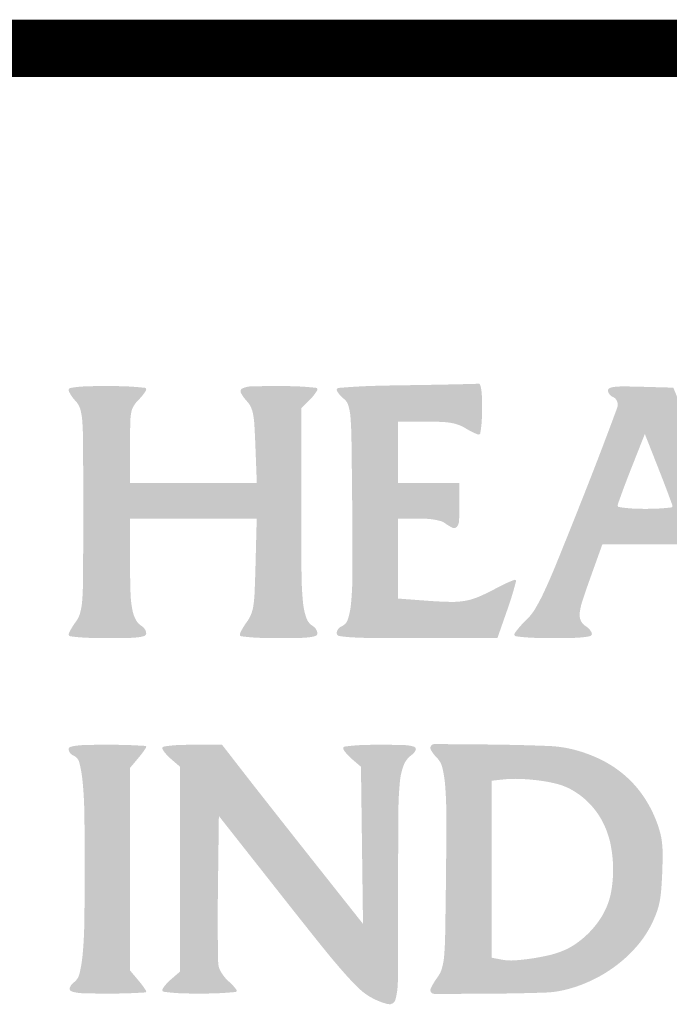
# Model space of a CAD drawing. Units: millimetres. Extents: x 1528 to 3272, y 14 to 2591.
# Drawn here: x 2161 to 2217, y 158 to 242 of the extents above; entities that cross this region are included whole.
import ezdxf
from ezdxf.enums import TextEntityAlignment as Align

# ---------------------------------------------------------------- set-up
doc = ezdxf.new("R2010")
doc.units = ezdxf.units.MM
doc.layers.get('0').update_dxf_attribs({"linetype": 'CONTINUOUS', "lineweight": 30})
doc.styles.add('HY견고딕', font='txt')
doc.styles.add('ROMANS', font='romans.shx', dxfattribs={"width": 0.7, "height": 3.5, "bigfont": 'whgtxt.shx'})

# ---------------------------------------------------------------- blocks, each defined once
blk = doc.blocks.new('hico_ci')
at = {"true_color": 0x0e4194}
h = blk.add_hatch(color=154, dxfattribs=at)
edge = h.paths.add_edge_path()
edge.add_arc((49.53656406040795, 4.887809924633018), 11.9053128542609, 179.0282387351968, 179.9999693326386, ccw=False)
edge.add_arc((38.17847068150184, 5.080466204471378), 0.5455856724088192, 169.9074034289792, 179.0281986013298, ccw=False)
edge.add_arc((37.80537728721725, 5.146874453604084), 0.1666282388999278, 149.6580507003814, 169.9073800645584, ccw=False)
edge.add_arc((37.88292636570975, 5.101482077435719), 0.2564855000936441, 135.000007319433, 149.658020761646, ccw=False)
edge.add_arc((37.30499230727548, 5.679415516237484), 0.5608362453552255, 315.0000414142417, 319.0350807812721)
edge.add_arc((37.41636188313078, 5.582722162839616), 0.4133479847482565, 319.0351761127143, 324.1073161600956)
edge.add_arc((37.46051818668138, 5.55076723336748), 0.3588420524037013, 324.1072758651417, 328.9207885354809)
edge.add_arc((37.74382831715002, 5.380003804857083), 0.02804788899875119, 328.9207881385945, 359.9999837642001)
edge.add_arc((37.76057537491619, 5.380003789366782), 0.01130083123257715, 3.824051426022083e-05, 83.80940924200591)
edge.add_arc((37.43934430218042, 2.418497298366319), 2.990178153031649, 83.8093980208604, 85.45192530503653)
edge.add_arc((37.51200473436637, 3.331918071888282), 2.073871955353203, 85.45196506244943, 88.43484408523169)
edge.add_arc((37.43437284649542, 0.4905929405285292), 4.916257434506822, 88.43489366104356, 89.99996084542813)
edge.add_arc((37.43438374076288, -2.042914790472381), 7.449765165510383, 90.00005794834895, 91.21998816386)
edge.add_arc((37.30360385049471, 4.098189869393309), 1.307268130662618, 91.22004300446116, 95.64226990650208)
edge.add_arc((37.24467070256327, 4.694696407838578), 0.7078574481320232, 95.64220262506173, 100.9502802219492)
edge.add_arc((37.11333451815301, 5.373506817380729), 0.01645831200426139, 100.9502297683334, 180.0000277509943)
edge.add_arc((37.13577118239226, 5.373506763081352), 0.03889497624353938, 179.999931754939, 206.1536297389462)
edge.add_arc((37.35825095890681, 5.482757053997275), 0.2867515416663012, 206.1536713302497, 212.1479636373732)
edge.add_arc((37.40845663279873, 5.514308953027069), 0.3460485232342618, 212.1478713568542, 218.0450554112729)
edge.add_arc((37.46058935450623, 5.555105261441213), 0.4122464042638432, 218.0450228429637, 223.216807759139)
edge.add_arc((37.0436103331017, 5.163306036247278), 0.1599232708800382, 15.310986887354773, 43.21670553940038, ccw=False)
edge.add_arc((36.69038710514076, 5.066602381485268), 0.5261448508224054, 3.816320297845323, 15.310977242263107, ccw=False)
edge.add_arc((34.0842564653538, 4.892755999940164), 3.138067413995398, 0.2246592148471791, 3.816352152018908, ccw=False)
edge.add_arc((-110.9662071979487, 4.324061406568333), 148.1896459041293, 3.762824582054236e-05, 0.2246370120352026, ccw=False)
edge.add_arc((-101.7411340753534, 4.32427524650312), 138.964572781551, 359.7625183335548, 359.9999519589115, ccw=False)
edge.add_arc((33.91797266800575, 3.761990335990731), 3.304300753494538, 356.2555474391747, 359.7624629598822, ccw=False)
edge.add_arc((36.61656946807295, 3.585377834931137), 0.5999308333722467, 345.5643085046891, 356.2555020647852, ccw=False)
edge.add_arc((36.97705810880211, 3.492580760160592), 0.2276898399543874, 323.529330623918, 345.5642891388447, ccw=False)
edge.add_arc((37.73000012061124, 2.936028227771885), 0.7086180124401467, 143.5292645939927, 146.9665244370046)
edge.add_arc((37.59290506187796, 3.025172569186651), 0.5450889057486104, 146.9665109443676, 151.1509296544508)
edge.add_arc((37.54184930088695, 3.053297347775072), 0.4867991647908434, 151.1508954397395, 155.0514446393947)
edge.add_arc((37.13544161796762, 3.242364247489178), 0.03856541181886613, 155.0513767324294, 180.0000101471782)
edge.add_arc((37.11014888186833, 3.242364246787886), 0.01327267571957833, 180.000026456539, 262.3409240039321)
edge.add_arc((37.32614667090564, 4.848582778971434), 1.633949391785723, 262.341040834905, 265.0443595151216)
edge.add_arc((37.33242117142333, 4.920951430327293), 1.706589539469989, 265.0443756300133, 268.5822235637584)
edge.add_arc((37.43438044263735, 9.040638777538973), 5.827538402506317, 268.5822496624382, 269.9999583472641)
edge.add_arc((37.43437730045349, 13.83501027972673), 10.6219099046926, 269.9999940971967, 270.9694329045618)
edge.add_arc((37.59889256646437, 4.112719185307753), 0.8982269914458084, 270.969408409715, 276.8913277875255)
edge.add_arc((37.67848593704684, 3.454160895975832), 0.23487631112029, 276.891280020027, 289.5195373421614)
edge.add_arc((37.74948231292495, 3.25389034764855), 0.02239389322380352, 289.5195570274433, 359.999990112888)
edge.add_arc((37.7174623546403, 3.253890328118985), 0.05441385150845916, 1.649489561950485e-05, 18.5038276216957)
edge.add_arc((37.68226702689151, 3.242111368149594), 0.09152793230393809, 18.50391876801745, 31.03895090368135)
edge.add_arc((37.67937160479096, 3.24036924970828), 0.09490705138104846, 31.03879221364336, 43.37090816020086)
edge.add_arc((37.69987344943968, 3.259737171949411), 0.06670346923376312, 43.37090760534274, 59.43366796984627)
edge.add_arc((37.80376673775771, 3.435646753208857), 0.1375953220901587, 207.7880844764116, 239.4336235343292, ccw=False)
edge.add_arc((37.96047809405917, 3.518229602355518), 0.31473474787398, 190.7335693924387, 207.7880795770617, ccw=False)
edge.add_arc((38.57078859978702, 3.633920169732974), 0.9359136438304483, 181.8519502589667, 190.7336183394056, ccw=False)
edge.add_arc((45.50472027137477, 3.858122753793367), 7.873469065226853, 179.9999733978303, 181.8519618623166, ccw=False)
edge.add_line((37.63125120614876, 3.858126409409209), (37.63125120614876, 4.253725375034193))
edge.add_line((37.63125120614876, 4.253725375034193), (38.7343813748987, 4.253725375034193))
edge.add_line((38.7343813748987, 4.253725375034193), (38.72388537802374, 3.847813168784214))
edge.add_arc((22.90228504623394, 4.256929215598802), 15.82688892355829, 357.65315128668954, 358.5187718073529, ccw=False)
edge.add_arc((37.63888741440661, 3.652976433001598), 1.077915795871124, 351.49397689043025, 357.6531650537302, ccw=False)
edge.add_arc((38.36797027163368, 3.543935674746322), 0.3407240300034509, 338.6498493862721, 351.4940165755101, ccw=False)
edge.add_arc((38.4301663848654, 3.519623623665282), 0.2739450488125408, 323.5233193681267, 338.6498616979925, ccw=False)
edge.add_arc((39.21417334848684, 2.939981964428156), 0.701068475262993, 143.5232745987171, 146.9793232073505)
edge.add_arc((39.07947253243719, 3.027526511924336), 0.5404186771284701, 146.9792954198342, 151.1799806864653)
edge.add_arc((39.02821339554498, 3.055729989053589), 0.4819128206944308, 151.180001583256, 155.1025459539169)
edge.add_arc((38.62609754270221, 3.242364246368837), 0.03859633655349684, 155.1025603257112, 180.0000084758996)
edge.add_arc((38.60077388186835, 3.242364246787929), 0.01327267571963517, 180.0000264566771, 262.3409240039368)
edge.add_arc((38.81677167090618, 4.848582778971391), 1.63394939178572, 262.3410408348869, 265.0443595151036)
edge.add_arc((38.82304617142347, 4.920951430326369), 1.706589539469079, 265.0443756300069, 268.5822235637519)
edge.add_arc((38.9250054426372, 9.040638777541261), 5.827538402508612, 268.5822496624399, 269.9999583472658)
edge.add_arc((38.92500230045346, 13.83501027972673), 10.6219099046926, 269.999994097197, 270.9694329045622)
edge.add_arc((39.08951756646439, 4.112719185307199), 0.8982269914452489, 270.9694084097155, 276.8913277875262)
edge.add_arc((39.16911093704681, 3.454160895976031), 0.2348763111205007, 276.8912800200208, 289.519537342157)
edge.add_arc((39.24010731292492, 3.253890347648493), 0.02239389322377228, 289.5195570276259, 359.9999901130335)
edge.add_arc((39.20808735464027, 3.253890328119169), 0.05441385150845916, 1.649470764045958e-05, 18.50382762149844)
edge.add_arc((39.17289202689153, 3.242111368149594), 0.09152793230393809, 18.50391876801745, 31.03895090368135)
edge.add_arc((39.16999660479092, 3.24036924970801), 0.09490705138123547, 31.03879221376442, 43.37090816031974)
edge.add_arc((39.19049844943964, 3.259737171949396), 0.066703469233768, 43.37090760534718, 59.43366796984821)
edge.add_arc((39.29135980862873, 3.43051349538139), 0.1316335329176697, 199.2254559546561, 239.4336960571374, ccw=False)
edge.add_arc((39.7087069742787, 3.576057673507137), 0.5736310040216248, 185.7387765830535, 199.2255103513359, ccw=False)
edge.add_arc((41.81614008838608, 3.787851126997083), 2.691679822480612, 180.5386529671197, 185.7388420410775, ccw=False)
edge.add_arc((100.2913480197216, 4.337590650847147), 61.16947181360316, 180.0000569943733, 180.538636330363, ccw=False)
edge.add_line((39.12187620614873, 4.3375298031592), (39.12187620614873, 5.212532190659203))
edge.add_line((39.12187620614873, 5.212532190659203), (39.19218870614873, 5.282844690659203))
edge.add_arc((38.79561730727539, 5.679415516237484), 0.5608362453552657, 315.0000414142458, 319.0350807812759)
edge.add_arc((38.90698688313074, 5.582722162840298), 0.4133479847487024, 319.0351761126431, 324.1073161600238)
edge.add_arc((38.95114318668141, 5.55076723336748), 0.3588420524036993, 324.1072758651422, 328.9207885354814)
edge.add_arc((39.23445331714998, 5.380003804856983), 0.02804788899874348, 328.9207881388456, 359.9999837644233)
edge.add_arc((39.25120037491615, 5.380003789366782), 0.01130083123257715, 3.824051426022083e-05, 83.80940924200591)
edge.add_arc((38.92996930218033, 2.418497298366319), 2.990178153031655, 83.80939802085932, 85.45192530503543)
edge.add_arc((39.00262973436628, 3.331918071888282), 2.073871955353207, 85.45196506244788, 88.43484408523011)
edge.add_arc((38.9249978464955, 0.490592940530604), 4.916257434504741, 88.43489366104421, 89.99996084542879)
edge.add_arc((38.92500681628115, -4.434286117537397), 9.841136492573188, 90.00003266258014, 91.4000949142167)
edge.add_arc((38.68909964100482, 5.217783301425385), 0.1861845888184155, 91.40019310463941, 115.5814678798615)
edge.add_arc((38.62064552424494, 5.360776769772372), 0.02765037140374674, 115.5814957400747, 208.4756642109885)
edge.add_arc((38.90445388258973, 5.51471544635973), 0.3505192308742947, 208.4755717036908, 223.2118721180456)
edge.add_arc((38.50970471779652, 5.14386717463934), 0.1911036487596476, 25.357169956736982, 43.2119107768325, ccw=False)
edge.add_arc((38.45641940422809, 5.118614366090725), 0.2500699864589662, 10.762356577595028, 25.357144512057687, ccw=False)
edge.add_arc((37.97365019736088, 5.026851056861645), 0.7414828597329792, 3.394736691962123, 10.762268423311184, ccw=False)
edge.add_arc((29.92600959285943, 4.549473335671394), 8.80326980729672, 2.1920054461318728, 3.394747407977377, ccw=False)
edge.add_line((38.72283772177371, 4.886184146909187), (38.73520445302375, 4.563100375034196))
edge.add_line((38.73520445302375, 4.563100375034196), (37.63125120614876, 4.563100375034196))
edge.add_line((37.63125120614876, 4.563100375034196), (37.63125120614876, 4.887816296909207))
h = blk.add_hatch(color=154, dxfattribs=at)
edge = h.paths.add_edge_path()
edge.add_arc((36.59815399351254, 3.786682929859069), 2.970150129097695, 354.8163373732623, 359.9159658534792, ccw=False)
edge.add_arc((38.86134733792994, 3.581366058917794), 0.6976626964139305, 342.833722533147, 354.816402702245, ccw=False)
edge.add_arc((39.43662826338931, 3.40365771596781), 0.09555938438905888, 290.99356584853166, 342.8337906213317, ccw=False)
edge.add_arc((39.48939095177042, 3.266160237346114), 0.0517140277141842, 110.9936345646499, 130.6238381771298)
edge.add_arc((39.50321844348235, 3.250041159429827), 0.07295135805272705, 130.6239178987594, 145.7922177971259)
edge.add_arc((39.50371523435865, 3.24970340460213), 0.07355209052017743, 145.7921936732184, 160.8993400688991)
edge.add_arc((39.48503974749053, 3.256170557481724), 0.05378854134182081, 160.8992845365563, 179.9999779742625)
edge.add_arc((39.45612646866232, 3.256170576445712), 0.02487526251360356, 179.999996053258, 260.9567270737986)
edge.add_arc((39.61685016692076, 4.266005807369964), 1.047420763113759, 260.9567486191909, 266.4769313537127)
edge.add_arc((39.7547274437955, 6.505440445768556), 3.29109579375786, 266.4768871881692, 269.6208531516747)
edge.add_arc((40.13084025165574, 63.34941391528733), 60.13631354026187, 269.6209005673806, 269.9999690989636)
edge.add_line((40.13080781864875, 3.213100375034202), (40.83036445927371, 3.213100375034202))
edge.add_line((40.83036445927371, 3.213100375034202), (40.91630680927375, 3.458851393784201))
edge.add_arc((37.00421078022805, 4.826957540498086), 4.144419111184513, 340.7246656639777, 342.1125816597327)
edge.add_arc((38.82130064648834, 4.240493165612648), 2.235032810543893, 342.1126048973197, 344.3161326749896)
edge.add_arc((36.63810616179819, 4.853495261121338), 4.502654852921214, 344.3161689772579, 345.2386260459792)
edge.add_arc((40.98050917812475, 3.709314112776909), 0.01204081290078426, 345.2387213040388, 404.9999784935591)
edge.add_arc((40.98186278813972, 3.710667722407578), 0.01012651953119802, 44.99997596561163, 110.9741658906788)
edge.add_arc((41.49847425780621, 2.363023975548685), 1.453397484748313, 110.9740392166291, 112.9172363077797)
edge.add_arc((41.33464219824896, 2.75054007744086), 1.032672309649465, 112.9171620144102, 116.2600190725477)
edge.add_arc((41.72369353257079, 1.961960600887465), 1.912000764534291, 116.2598988627933, 118.367865737063)
edge.add_arc((39.94481550388332, 5.256345297238198), 1.831978077353065, 293.23519532285343, 298.367809728697, ccw=False)
edge.add_arc((40.45952514221381, 4.057471989460311), 0.5272853089617531, 280.26332740269595, 293.23520198598476, ccw=False)
edge.add_arc((40.43813494001427, 4.175602065243964), 0.6473363629123334, 268.9168498345409, 280.263364600023, ccw=False)
edge.add_arc((40.49340814201099, 7.099067176405939), 3.571323945485187, 265.7123933175944, 268.91685201837055, ccw=False)
edge.add_line((40.22640514364872, 3.537738193784222), (39.96562620614873, 3.557289568784199))
edge.add_line((39.96562620614873, 3.557289568784199), (39.96562620614873, 4.253725375034193))
edge.add_line((39.96562620614873, 4.253725375034193), (40.14306317489871, 4.253725375034193))
edge.add_arc((40.14306321322334, 3.093502814164395), 1.160222560869806, 86.11663647031492, 90.00000189260192, ccw=False)
edge.add_arc((40.17965058894475, 3.632495199535683), 0.6199898077435958, 79.90910630841711, 86.11661691760042, ccw=False)
edge.add_arc((40.21370087453084, 3.823826392032302), 0.425652350802151, 72.60183867544163, 79.90915700777168, ccw=False)
edge.add_arc((40.30744183829552, 4.122987764548625), 0.1121481321808037, 52.89747781064682, 72.60184626410722, ccw=False)
edge.add_arc((40.58906460591351, 4.495326305961839), 0.3547002079282491, 232.8975326969412, 245.3521319221615)
edge.add_arc((40.45364496529436, 4.200195835615062), 0.02998421880463185, 245.3521230565197, 320.9173453093079)
edge.add_arc((40.40967253031812, 4.235909055280985), 0.08663233524853937, 320.9174021118993, 356.7504977891616)
edge.add_arc((38.11427969680227, 4.366227013757396), 2.38572150934703, 356.7505909571571, 359.9999606442233)
edge.add_line((40.50000120614874, 4.36622537503419), (40.50000120614874, 4.563100375034196))
edge.add_line((40.50000120614874, 4.563100375034196), (39.96562620614873, 4.563100375034196))
edge.add_line((39.96562620614873, 4.563100375034196), (39.96562620614873, 5.097475375034193))
edge.add_line((39.96562620614873, 5.097475375034193), (40.21171995614873, 5.097370243784198))
edge.add_arc((40.21029771056988, 1.776043125848133), 3.32132742245025, 87.7414587535884, 89.97546502912093, ccw=False)
edge.add_arc((40.31409841536743, 4.40795893901398), 0.68736549525621, 80.55635989276442, 87.74141674482411, ccw=False)
edge.add_arc((40.36649358450836, 4.722961883036461), 0.3680347756377774, 70.13209221361802, 80.55639628887991, ccw=False)
edge.add_arc((40.38188303389069, 4.765548269555254), 0.3227530412531082, 58.629266570114225, 70.13215335485881, ccw=False)
edge.add_arc((41.01040624014166, 5.796419817512771), 0.8846149926059101, 238.6293184316632, 241.416276948024)
edge.add_arc((40.90878883280368, 5.609912936936837), 0.6722216923920578, 241.4162229527747, 244.8401931531623)
edge.add_arc((40.88849668283882, 5.566710091494869), 0.624490599756313, 244.8401466194926, 247.9123914601182)
edge.add_arc((40.66943100303013, 5.02688138307532), 0.04190600804113809, 247.912340792964, 269.9999786280076)
edge.add_arc((40.66943097538842, 4.996284868190529), 0.01130949315634504, 270.0000608460595, 349.6476862432386)
edge.add_arc((39.75091589129579, 5.164074780283059), 0.9450243395123925, 349.6476300602449, 353.0454791718998)
edge.add_arc((39.7643798805376, 5.162431866385774), 0.9314604841597189, 353.0455152670112, 357.5037104142797)
edge.add_arc((38.67373197464616, 5.209977103708837), 2.023144231503295, 357.5037872300499, 359.9999510436481)
edge.add_arc((37.27067353881586, 5.209978172740975), 3.426202667334001, 359.9999532144457, 361.8008370896203)
edge.add_arc((40.18415760861637, 5.301581306798255), 0.5112789017531434, 1.800769818141986, 9.138080502501612)
edge.add_arc((40.53257548969282, 5.357626646341032), 0.1583821747380336, 9.137972838875726, 23.03142691877509)
edge.add_arc((40.66444048433982, 5.413685418700197), 0.01509587821367182, 23.03134767180475, 100.3823777260059)
edge.add_arc((40.63058399748792, 5.598473616428564), 0.1727682740923946, 271.4337427390815, 280.3824599115326, ccw=False)
edge.add_arc((38.37234220896397, 95.82859126455241), 90.43114066563116, 271.32366784451045, 271.43367573272496, ccw=False)
edge.add_arc((39.64615722466266, 40.70133020441826), 35.28916467015624, 270.9975105480456, 271.32363790490444, ccw=False)
edge.add_arc((39.17767230114822, 67.60619672400026), 62.19810966173177, 270.78416698960166, 270.99753641086147, ccw=False)
edge.add_arc((40.31338593276359, -15.36885020335416), 20.78470939167898, 90.78422674607637, 91.51738103979687)
edge.add_arc((39.8925952673888, 0.5162780974041539), 4.894008780453361, 91.51736063016838, 93.66382695123956)
edge.add_arc((40.00982200261882, -1.314627101618058), 6.728662959081301, 93.66372595754233, 94.81788238315211)
edge.add_arc((39.44592145922968, 5.375643015005863), 0.01467025308097451, 94.81784467492868, 179.9999974483329)
edge.add_arc((39.46065569162397, 5.375643007600445), 0.02940448547525531, 179.9999842971993, 210.4937670981067)
edge.add_arc((39.60777455584446, 5.462281380450918), 0.2001386878475219, 210.4938398752128, 217.8961712825044)
edge.add_arc((39.64768804867282, 5.49334908776747), 0.2507182227173653, 217.8962045057165, 224.9697571508709)
edge.add_arc((39.68887884046222, 5.534496910643725), 0.3089404234280479, 224.9698217346536, 231.0181639312973)
edge.add_arc((39.4220939252013, 5.204831356865114), 0.1151510388285517, 16.252535167434417, 51.0181590061174, ccw=False)
edge.add_arc((39.0622016325907, 5.09991538792454), 0.490024114441119, 4.390726289762085, 16.252496382386084, ccw=False)
edge.add_arc((36.50517522326021, 4.903576875183518), 3.05457726647327, 0.7548563461330104, 4.390770628114581, ccw=False)
edge.add_arc((-111.1335151514192, 2.958142604761434), 150.7060845735441, 0.5342374815106723, 0.7549407559706083, ccw=False)
edge.add_arc((-14.26952055657912, 3.861314414437842), 53.83787942766673, -0.08406097525579526, 0.53427357692442, ccw=False)
h = blk.add_hatch(color=154, dxfattribs=at)
edge = h.paths.add_edge_path()
edge.add_arc((34.36996723137162, 0.5568152453601414), 8.824326113253257, 20.22758724599248, 21.049205204349278, ccw=False)
edge.add_arc((37.57106323441184, 1.736340950660036), 5.41283135140175, 19.04270663082491, 20.227572794506614, ccw=False)
edge.add_arc((34.74984476388215, 0.762569923440708), 8.397375482738099, 18.398212039836892, 19.042673269144473, ccw=False)
edge.add_arc((42.64595616933121, 3.388982954777987), 0.0759200368175428, 2.4720657904708787e-05, 18.398182641046503, ccw=False)
edge.add_arc((42.68818544449937, 3.388982974107037), 0.03369076164938446, -28.01768691840789, 2.283475078002084e-05, ccw=False)
edge.add_arc((42.61086516824543, 3.43012577397576), 0.1212758922424797, 321.1794161516537, 331.98220532163486, ccw=False)
edge.add_arc((42.58610405159777, 3.450048696297671), 0.1530569515619555, 311.31304636797705, 321.1794677588967, ccw=False)
edge.add_arc((42.57825078486837, 3.458983850352098), 0.1649527817682719, 301.9851597493739, 311.3130298134399, ccw=False)
edge.add_arc((42.75157910354841, 3.18144071837466), 0.1622671689747998, 121.9851781169784, 131.4777819791439)
edge.add_arc((42.74494800691679, 3.188941654883848), 0.1522554013460157, 131.4777785226013, 141.4347867827408)
edge.add_arc((42.7206097415866, 3.208346133817386), 0.1211284843466576, 141.4346680086538, 152.3282391723753)
edge.add_arc((42.64399333795188, 3.24852250514418), 0.03461713180315497, 152.328265366424, 180.0000239745211)
edge.add_arc((42.62752984350089, 3.248522512735533), 0.01815363735217012, 180.0000696764637, 258.1884743058814)
edge.add_arc((42.74703145943772, 3.819972163447318), 0.6019646851323398, 258.1885126493794, 264.4663302851382)
edge.add_arc((42.81961384601834, 4.569181656780444), 1.354681808452322, 264.4664422912994, 268.9679364995901)
edge.add_arc((42.97500336543106, 13.19526416568871), 9.982163790654745, 268.9679830008124, 269.9999876061177)
edge.add_arc((42.97499384463725, 16.63167334641862), 13.41857297138645, 270.0000314328163, 270.8489218199463)
edge.add_arc((43.15908436346854, 4.207817536705036), 0.9933533556344019, 270.848966465953, 276.5450564535592)
edge.add_arc((43.24449757431523, 3.463360018742364), 0.2440120364491664, 276.5450777525224, 289.2567315135521)
edge.add_arc((43.31727030183055, 3.255049532263669), 0.02335590431817733, 289.2567558352514, 360.0000282617632)
edge.add_arc((43.29677830618704, 3.255049543519675), 0.04384789996169047, 3.456686475800599e-07, 25.13976368137992)
edge.add_arc((43.22522476851725, 3.221470608326655), 0.1228887352415787, 25.1398624025806, 36.7938529009508)
edge.add_arc((43.20448815956092, 3.205961712281137), 0.1487833834795436, 36.79366791526079, 47.55049311790412)
edge.add_arc((43.2073036871891, 3.209039715410853), 0.1446118970429721, 47.55050585513468, 58.53920007184101)
edge.add_arc((43.40698449632185, 3.535390095792394), 0.2379805706182365, 212.0584465708825, 238.5391926169267, ccw=False)
edge.add_arc((44.57078537410905, 4.264265566605587), 1.611185557170279, 205.6061319364133, 212.0584524308971, ccw=False)
edge.add_arc((48.30781443763993, 6.055240626040444), 5.755214742056885, 202.5063807206595, 205.6061225493027, ccw=False)
edge.add_arc((132.7118366222005, 41.02750873622406), 97.11767146089899, 202.1112500985639, 202.5063614026397, ccw=False)
edge.add_line((42.73670947177368, 4.471816918784214), (42.36253222177373, 5.392787875034188))
edge.add_line((42.36253222177373, 5.392787875034202), (42.07814169989877, 5.400803021909198))
edge.add_arc((41.86757298281839, -2.070727012722045), 7.474496654826311, 88.38567120269613, 89.5405151602149)
edge.add_arc((41.92229389773991, 4.75251689331742), 0.6510333274660136, 89.54056604808017, 96.44926035561883)
edge.add_arc((41.86691047053654, 5.242469107697204), 0.1579608212517685, 96.44929614060753, 112.1952517803962)
edge.add_arc((41.81542684056603, 5.368655826473656), 0.02167563441730349, 112.1952948260661, 179.9999707633576)
edge.add_arc((41.83888726587708, 5.368655881819251), 0.04513605972837139, 180.0000562155035, 201.5287663064989)
edge.add_arc((41.86318862829131, 5.378242505448839), 0.07125998684131711, 201.5287405384696, 216.820481766484)
edge.add_arc((41.86696639174232, 5.381070653301563), 0.07597908812908259, 216.8204292007718, 231.6375236369597)
edge.add_arc((41.85796043163867, 5.369692555146344), 0.06146811176589186, 231.6374630441741, 249.0064654298125)
edge.add_arc((41.8169747461252, 5.262885620201814), 0.05293270890111598, 48.474109132644685, 69.00629134878773, ccw=False)
edge.add_arc((41.79985435162973, 5.24355196821756), 0.07875707736812594, 33.22899957415632, 48.47419464915771, ccw=False)
edge.add_arc((41.79748272957767, 5.241998238063076), 0.08159233195061821, 18.24717396144382, 33.22904023278272, ccw=False)
edge.add_arc((41.81540341133126, 5.247906587841612), 0.06272279481749192, 1.6846853611696133e-05, 18.24719549737739, ccw=False)
edge.add_arc((41.77589156705994, 5.247906528832303), 0.1022346390888354, -20.444379241085187, 4.340668107261081e-05, ccw=False)
edge.add_arc((-32.92960864488188, 33.09643119769206), 79.82959561478225, 339.3633953636349, 339.5556799545629, ccw=False)
edge.add_arc((15.90497782180472, 14.70510020188682), 27.64666841469551, 338.72352019188065, 339.3633977948142, ccw=False)
edge.add_arc((-4.673262714646, 22.71852997360074), 49.73012467229881, 338.31117828153856, 338.7234782661253, ccw=False)
edge.add_arc((-21.14587549973757, 29.27007831045742), 67.4577798352758, 337.8658587001228, 338.31116093812346, ccw=False)
edge.add_arc((36.48636684160425, 5.828036550796369), 5.240381310804895, 334.9776273354203, 337.86586926015565, ccw=False)
edge.add_arc((39.76002166065336, 4.299949323489997), 1.627644612879072, 329.2281834629902, 334.9776398282168, ccw=False)
edge.add_arc((40.7811465775921, 3.691917815229715), 0.4392009200481451, 313.99296821964066, 329.22812376304995, ccw=False)
edge.add_arc((41.87501216996071, 2.558907927054349), 1.135681088507159, 133.9929448032475, 136.9719283721128)
edge.add_arc((41.59485865339451, 2.820413081018089), 0.7524436446252555, 136.971986185426, 141.0274164959124)
edge.add_arc((41.58757789732971, 2.826302541042239), 0.7430790758673965, 141.0273797041459, 144.3878800883652)
edge.add_arc((41.00670590709905, 3.242351922392999), 0.02857970095033067, 144.3878813616537, 180.0000009698776)
edge.add_arc((40.99138902572508, 3.242351925897395), 0.01326281957636926, 180.0000172291017, 262.3493503964773)
edge.add_arc((41.20776786926547, 4.853171473848519), 1.638550307989829, 262.3493456491241, 265.0464772440898)
edge.add_arc((41.21377710768843, 4.922494327309778), 1.708133128840976, 265.0464460181223, 268.5815444092466)
edge.add_arc((41.31563060564798, 9.035895566436494), 5.822795191403952, 268.5815605014637, 269.9999567093244)
edge.add_arc((41.3156210396607, 11.52464432265008), 8.311543947617487, 270.0000356152794, 271.138149623853)
edge.add_arc((41.45759133291426, 4.378604747806847), 1.164094250740307, 271.1381784728025, 275.9915512712271)
edge.add_arc((41.52734469250032, 3.714002790048838), 0.4958418332891513, 275.9915557420309, 283.0300765973506)
edge.add_arc((41.6350666708762, 3.248522500806814), 0.01805953527253733, 283.0301265429804, 359.9999678055675)
edge.add_arc((41.61850907434552, 3.24852250514418), 0.03461713180320506, 359.999976025479, 387.6717346335309)
edge.add_arc((41.54189267071087, 3.208346133817386), 0.1211284843466563, 27.671760827624, 38.56533199134557)
edge.add_arc((41.51755440538068, 3.188941654883862), 0.1522554013460115, 38.56521321725683, 48.52222147739739)
edge.add_arc((41.51092330874906, 3.18144071837466), 0.1622671689748018, 48.52221802085648, 58.01482188302197)
edge.add_arc((41.65248832315746, 3.408122639979069), 0.1049880403041144, 204.1847880872836, 238.01484356755049, ccw=False)
edge.add_arc((41.66776568679762, 3.414983677805139), 0.1217353290352719, 173.9042455753103, 204.1847851397754, ccw=False)
edge.add_arc((42.04984857769392, 3.374178838592684), 0.5059909346140898, 161.8376197879177, 173.9041788327249, ccw=False)
edge.add_arc((49.27405063330087, 1.004236994135823), 8.108998213733535, 160.2427601615619, 161.8376197353037, ccw=False)
edge.add_line((41.6424023123987, 3.745367406284188), (41.74417841864874, 4.028725375034185))
edge.add_line((41.74417841864874, 4.028725375034199), (42.48905683739872, 4.028725375034199))
edge.add_line((42.48905683739872, 4.028725375034199), (42.60546652177368, 3.726244656284209))
edge = h.paths.add_edge_path(flags=16)
edge.add_arc((53.47788827022515, 0.2790192596965397), 12.30154723520178, 160.0736536059171, 160.5077259124683, ccw=False)
edge.add_arc((47.9821781474534, 2.271295103979156), 6.455865684412347, 159.1028215754071, 160.0736354568416, ccw=False)
edge.add_arc((52.21337753687732, 0.6557841380184897), 10.98498524058762, 158.45073994873, 159.1027641604258, ccw=False)
edge.add_line((41.99621942489875, 4.690580396909198), (42.11431267177369, 4.989623284409205))
edge.add_line((42.11431267177369, 4.989623284409205), (42.23441795302375, 4.684955593784196))
edge.add_arc((27.29174901508878, -1.205716459368062), 16.06186079588899, 21.06239616610378, 21.515261417961312, ccw=False)
edge.add_arc((33.74443632450141, 1.279301254371305), 9.147203425444577, 20.372115060839576, 21.06241252492589, ccw=False)
edge.add_arc((21.8797650220273, -3.12655233668157), 21.8035050567084, 20.122748348490177, 20.372099482541216, ccw=False)
edge.add_arc((42.3047272603439, 4.357119140166702), 0.05070245083595427, 2.345470185256488, 20.122758685972883, ccw=False)
edge.add_arc((42.34723859173101, 4.358860361485725), 0.008155475056386327, -83.23549371697379, 2.3454899577246238, ccw=False)
edge.add_arc((42.09961465877603, 6.446485721103983), 2.110415509945832, 275.06059405133334, 276.7645391369268, ccw=False)
edge.add_arc((42.16255062409789, 5.735769229345919), 1.39691788038705, 271.89696797808915, 275.06063995756267, ccw=False)
edge.add_arc((42.11718790380763, 7.105465539642935), 2.767365164608848, 270.00001661174304, 271.89692196246074, ccw=False)
edge.add_arc((42.11718841598605, 6.552622191893221), 2.214521816859045, 267.61842227407806, 270.00000750730806, ccw=False)
edge.add_arc((42.07124789521271, 5.448046932818002), 1.108991611749981, 263.62283537948485, 267.61846734918527, ccw=False)
edge.add_arc((42.09423082454708, 5.653686887042056), 1.315911900300872, 260.94909029996154, 263.62284842635427, ccw=False)
edge.add_arc((41.88892009308029, 4.364818960384838), 0.01079388693153755, 180.0000217669188, 260.94908597421994, ccw=False)
edge.add_arc((41.93499940844771, 4.364818923985069), 0.05687320229896849, 160.5076394933103, 179.9999674608942, ccw=False)
h = blk.add_hatch(color=154, dxfattribs=at)
edge = h.paths.add_edge_path()
edge.add_arc((36.82406563385206, 2.905713164164439), 1.1468167122001, 319.9212126542197, 322.0591999407872)
edge.add_arc((37.15011087251469, 2.651520246883521), 0.7333925512587297, 322.0592330206269, 325.0478406489743)
edge.add_arc((37.06206317482906, 2.713062219887235), 0.84081606595131, 325.0478512476332, 327.200734131453)
edge.add_arc((37.7527745512586, 2.267941598239162), 0.01910165489021348, 327.2008366334638, 360.0001178661824)
edge.add_arc((37.76496964066513, 2.267941636698211), 0.006906565483632271, 6.935181966417388e-06, 86.54341228915645)
edge.add_arc((37.20026854048683, -7.081172520198876), 9.373059609889596, 86.54344487738473, 87.11067193635996)
edge.add_arc((37.49832279406735, -1.175706654903763), 3.460076993287322, 87.1106558169797, 88.91589390188042)
edge.add_arc((37.4343828569211, -4.553972584032138), 6.838947959069567, 88.91579847712842, 90.00005571926998)
edge.add_arc((37.43437745916242, -7.632511621960319), 9.917486996994588, 90.00000723897054, 91.01459427455251)
edge.add_arc((37.27587285143346, 1.317528676072527), 0.9660432560621295, 91.01455686807334, 96.62154882555889)
edge.add_arc((37.19758903710766, 1.99189329522217), 0.2871500427021839, 96.62152267153454, 107.4215677484373)
edge.add_arc((37.11791550304008, 2.245796932465154), 0.02103929689129531, 107.421614337681, 179.99997768538)
edge.add_arc((37.14150981652796, 2.245796936525593), 0.04463361037920795, 179.9999946937276, 201.1951785477325)
edge.add_arc((37.16430137959571, 2.254634931692266), 0.06907876338825115, 201.1951297093982, 216.4754626832975)
edge.add_arc((37.16742068060006, 2.256941073103349), 0.07295798070134708, 216.4754921962455, 231.3505552130699)
edge.add_arc((37.15810933963513, 2.245297601715635), 0.058049208232716, 231.350568508014, 249.0064309253546)
edge.add_arc((37.10704842072397, 2.112234909128986), 0.08447411476554198, 14.066814870681185, 69.00638542333178, ccw=False)
edge.add_arc((36.09067694546098, 1.857565506954856), 1.13226583077211, 5.819567750479621, 14.066827399986721, ccw=False)
edge.add_arc((34.08040986022058, 1.65267781870871), 3.152947081933468, 0.914854921808228, 5.819541475410404, ccw=False)
edge.add_arc((8.00896783660096, 1.236382438506709), 29.22771248901715, -0.03951437377577349, 0.9147986142415903, ccw=False)
edge.add_arc((4.244840207720273, 1.23896009990689), 32.9918410004451, 359.1020014486478, 359.9605173931739, ccw=False)
edge.add_arc((33.86099488339539, 0.7747472303349099), 3.372048439358699, 354.51711628442257, 359.1020003686812, ccw=False)
edge.add_arc((36.04595748084296, 0.5650186127672754), 1.17704328098876, 346.50696305206236, 354.517087575759, ccw=False)
edge.add_arc((37.06353095844111, 0.3208516089361524), 0.1305857768009133, 306.1749747436934, 346.50696894517347, ccw=False)
edge.add_arc((37.19920529777943, 0.1353061992747797), 0.09927206057100935, 126.1749934417973, 159.3821243700296)
edge.add_arc((37.12895274846795, 0.1617374426769658), 0.02421187596862771, 159.3821876773651, 251.8872354772012)
edge.add_arc((37.22331226652551, 0.4502141138512457), 0.327728775761448, 251.8872904216878, 268.2980317153391)
edge.add_arc((37.43437875896694, 7.55384427453761), 7.434493899503844, 268.2980977746615, 269.9999803260704)
edge.add_arc((37.43438285691968, 6.958298334100462), 6.8389479590695, 269.9999442807419, 271.0842015228835)
edge.add_arc((37.49832279406746, 3.580032404972201), 3.460076993287343, 271.0841060981177, 272.8893441830184)
edge.add_arc((37.20026854048746, 9.485498270267087), 9.37305960988935, 272.8893280636363, 273.4565551226115)
edge.add_arc((37.76496964066519, 0.1363841133701982), 0.006906565483573536, 273.4565877103739, 359.9999930646965)
edge.add_arc((37.75277455125854, 0.1363841518292475), 0.01910165489026162, 359.9998821337857, 392.7991633664863)
edge.add_arc((37.06206317482963, -0.3087364698189532), 0.8408160659509153, 32.79926586857667, 34.95214875239591)
edge.add_arc((37.15011087251463, -0.2471944968151405), 0.7333925512587813, 34.95215935102369, 37.940766979371)
edge.add_arc((36.82406563385121, -0.5013874140967545), 1.146816712201208, 37.94080005921451, 40.07878734577986)
edge.add_line((37.70156370614876, 0.2369795031592048), (37.63125120614876, 0.3205411844092083))
edge.add_line((37.63125120614876, 0.3205411844092083), (37.63125120614876, 2.083784565659201))
edge.add_line((37.63125120614876, 2.083784565659187), (37.70156370614876, 2.16734624690919))
h = blk.add_hatch(color=154, dxfattribs=at)
edge = h.paths.add_edge_path()
edge.add_arc((83.6667533178827, 36.14451888020124), 56.89105232453075, 218.2577879267178, 218.7761992555788)
edge.add_arc((44.14330276258477, 4.393866307975074), 6.193842514136326, 218.7761632372848, 221.4231105518458)
edge.add_arc((41.19012024555582, 1.788167720918977), 2.255447903959284, 221.4231069114099, 226.0806125092068)
edge.add_arc((39.97811906791441, 0.5295655234536412), 0.5081567587669082, 226.0806678170164, 240.1618095714855)
edge.add_arc((40.02193929906667, 0.6059619440322592), 0.5962284666841579, 240.1618146714101, 255.8920311299776)
edge.add_arc((39.88986982267039, 0.08048066139726018), 0.05440476381087615, 255.892033121657, 345.5460465677808)
edge.add_arc((39.30192126190258, 0.2320293703343594), 0.6615707388863324, 345.5461401498844, 359.6900685841001)
edge.add_arc((-106.6233070630875, 1.02125263823585), 146.588933269246, 359.6901237812871, 359.9999791680986)
edge.add_arc((134.6621204952835, 1.021234285202468), 94.6964942891412, 179.5824499640489, 180.0000211430725, ccw=False)
edge.add_arc((42.79586383636905, 1.690733356072158), 2.827798088926061, 174.3103467221675, 179.5824617371641, ccw=False)
edge.add_arc((40.49767769087998, 1.919703901666026), 0.518233829143015, 158.5477634301019, 174.3103705054758, ccw=False)
edge.add_arc((40.19315390583279, 2.039365872672846), 0.1910431768243628, 125.36195574798819, 158.5477678929666, ccw=False)
edge.add_arc((40.01977253880438, 2.283680757521125), 0.1085413044010676, 305.3618934224233, 335.1119116710767)
edge.add_arc((40.09887195690698, 2.246984002558008), 0.02134400072148355, 335.1119445010283, 431.7053976604413)
edge.add_arc((40.01290329240589, 1.986955354943717), 0.2952153370387858, 71.70547388544949, 88.40872510500998)
edge.add_arc((39.81093606035597, -5.283544700481102), 7.568520075515766, 88.4087871496038, 89.99997997062057)
edge.add_arc((39.81093534882319, -3.080273413524637), 5.365248788559885, 89.99996414694023, 91.47954980097026)
edge.add_arc((39.71245140061876, 0.7326529710639136), 1.551050746724195, 91.47952026786376, 95.20685501708692)
edge.add_arc((39.69850418254731, 0.8856961796532659), 1.39737332942853, 95.2068251001688, 98.20918136662601)
edge.add_arc((39.50088816964222, 2.255501338257091), 0.01338696349346603, 98.20915456208316, 180.0000298437513)
edge.add_arc((39.51564304656932, 2.255501294041238), 0.02814184042059842, 179.9999241746835, 213.1529715886079)
edge.add_arc((39.75105865686498, 2.409277211390801), 0.3093313536097947, 213.1529845496369, 218.8696882330501)
edge.add_arc((39.79847896649954, 2.447499230719799), 0.3702379093113092, 218.8696950490016, 224.6819076436881)
edge.add_arc((39.89108877534977, 2.539085071858509), 0.5004859150222922, 224.6817985770106, 229.3184570846149)
edge.add_line((39.56484495614876, 2.159544400034207), (39.64218870614872, 2.093061484409205))
edge.add_line((39.64218870614872, 2.093061484409205), (39.65111245927375, 1.409499025034208))
edge.add_line((39.65111245927375, 1.409499025034208), (39.66003621239872, 0.7259365375341957))
edge.add_line((39.66003621239872, 0.7259365375341957), (39.24835348739873, 1.2452997062842))
edge.add_arc((168.5569093782887, 103.744046031675), 165.0051381771617, 218.3062481965968, 218.4027342835962, ccw=False)
edge.add_arc((186.0099543726434, 117.5307536786744), 187.2465879347253, 218.2184788983908, 218.3062560283129, ccw=False)
edge.add_arc((170.4823986129433, 105.3038551001584), 167.482933498009, 218.1307539173083, 218.2185310472311, ccw=False)
edge.add_arc((65.87053906821399, 23.18698319830332), 34.49112244051901, 217.847504007574, 218.1307741972363, ccw=False)
edge.add_line((38.63474223427374, 2.024542459409204), (38.43281370614875, 2.28442204378419))
edge.add_line((38.43281370614875, 2.28442204378419), (38.17265745614873, 2.284698709409199))
edge.add_arc((38.16918834500666, -0.9779564548435786), 3.262657008567935, 89.93907865153064, 91.8641715658377)
edge.add_arc((38.09662474799308, 1.251545054066625), 1.031974948335745, 91.86422254957287, 96.40351726276225)
edge.add_arc((38.0724160831619, 1.46724545425289), 0.8149202960174908, 96.40347671738058, 100.5498635957995)
edge.add_arc((37.92561178209087, 2.255501329203682), 0.01311057594210101, 100.5497593028645, 179.9999909077647)
edge.add_arc((37.94065404977255, 2.255501356499764), 0.02815284362379763, 180.0000513179185, 213.143897431768)
edge.add_arc((38.17635032113878, 2.409407226144822), 0.309648401398963, 213.1438904881582, 218.8564714398005)
edge.add_arc((38.22378700999849, 2.447624227923725), 0.3705645624314396, 218.8564576217148, 224.665234678869)
edge.add_arc((38.3165061033734, 2.539265925016153), 0.5009295535994244, 224.6652177989294, 229.2991272339609)
edge.add_line((37.98984495614872, 2.159499006284193), (38.06718870614873, 2.092970696909205))
edge.add_line((38.06718870614873, 2.092970696909191), (38.06718870614873, 0.3113550531591898))
edge.add_line((38.06718870614873, 0.311355053159204), (37.98984495614872, 0.2448267437842162))
edge.add_arc((38.3165061033734, -0.1349401749477579), 0.5009295535994274, 130.7008727660389, 135.3347822010703)
edge.add_arc((38.22378700999849, -0.04329847785533047), 0.3705645624314407, 135.3347653211309, 141.143542378285)
edge.add_arc((38.1763503211385, -0.005081476076398417), 0.3096484013987267, 141.1435285601701, 146.8561095118127)
edge.add_arc((37.9406540497726, 0.1488243935686455), 0.02815284362385474, 146.8561025682665, 179.9999486821058)
edge.add_arc((37.92588816964218, 0.1488244118112902), 0.01338696349341899, 179.9999701561917, 261.7908454381636)
edge.add_arc((38.12350418254681, 1.518629570414106), 1.397373329427465, 261.7908186333889, 264.793174899846)
edge.add_arc((38.13745140061877, 1.671672779005362), 1.551050746725066, 264.7931449829139, 268.5204797321371)
edge.add_arc((38.23593534882303, 5.484599163590872), 5.365248788557729, 268.520450199031, 270.000035853061)
edge.add_arc((38.2359415206713, 4.759223972730098), 4.639873597696747, 269.9999652446856, 271.5315732210918)
edge.add_arc((38.29706243259648, 2.473397835544915), 2.35323044773155, 271.531477174214, 274.0769093970682)
edge.add_arc((38.14713152051479, 4.577002127917282), 4.462171010495418, 274.0768425429084, 275.1918096158578)
edge.add_arc((38.55007245933143, 0.14240344621426), 0.009303746817257097, 275.1917631491728, 360.0000427693989)
edge.add_arc((38.53776259401587, 0.1424034317137313), 0.02161361213286382, 5.685003030010763e-05, 34.91571196478186)
edge.add_arc((38.29229792362901, -0.02893472062457647), 0.3209623499869397, 34.91564408523822, 39.78528156434695)
edge.add_arc((38.25663192846991, -0.05863471698255296), 0.3673752037487405, 39.78524899725902, 44.99047750190164)
edge.add_arc((38.14760202356621, -0.1676285719451442), 0.5215412849174116, 44.99049190239113, 48.99345549885992)
edge.add_arc((38.67157643591537, 0.4349959293210617), 0.2770233488618464, 220.8480417892045, 228.9934453389522, ccw=False)
edge.add_arc((38.74760724240662, 0.5007362137707787), 0.3775343857427897, 214.3896441222417, 220.848147652802, ccw=False)
edge.add_arc((38.72031705801487, 0.4820573330987088), 0.3444639344715796, 207.7527326485718, 214.3896241343872, ccw=False)
edge.add_arc((38.52783392965659, 0.3807755093498599), 0.1269604574317437, 193.7737204952482, 207.7528008439296, ccw=False)
edge.add_arc((38.60889525838695, 0.4006470402003828), 0.2104219261091712, 181.0799879632215, 193.7738203018614, ccw=False)
edge.add_arc((62.5485400163974, 0.851958390587896), 24.15432037800552, 180.6464007192601, 181.0800146612182, ccw=False)
edge.add_arc((53.67381239636609, 0.7518253327364874), 15.27902787809492, 179.8357619522829, 180.6463792604714, ccw=False)
edge.add_arc((63.21926550737032, 0.7244655364750372), 24.82452019922895, 179.2722070385553, 179.8357671899584, ccw=False)
edge.add_line((38.39674800614875, 1.039787631284213), (38.40468870614876, 1.664912415659217))
edge.add_line((38.40468870614876, 1.664912415659217), (38.99403452489872, 0.9175401531592087))
h = blk.add_hatch(color=154, dxfattribs=at)
edge = h.paths.add_edge_path()
edge.add_arc((41.33029590934376, 1.311866098670933), 0.9331379517712083, 34.06225023765203, 48.84282805736395)
edge.add_arc((41.30783715378783, 1.286173606579723), 0.9672627206465315, 48.84280218868069, 63.33373112599993)
edge.add_arc((41.19329519575916, 1.058094064975762), 1.222488380494853, 63.33381112679624, 75.49133052628412)
edge.add_arc((41.23739182206378, 1.228491615016068), 1.046477478817443, 75.49140022850108, 87.73210614449131)
edge.add_arc((40.58627819101861, -15.21234505802664), 17.50020226897344, 87.73207727100537, 89.30241542046596)
edge.add_arc((40.06720966163903, -57.84057117673711), 60.13158852564686, 89.30237927917568, 89.79649731608951)
edge.add_arc((40.28066411351546, 2.256850368213719), 0.03378790736678357, 89.79653289156295, 179.9999884341883)
edge.add_arc((40.27840999354521, 2.256850359424902), 0.03153378739648747, 179.9999716384596, 207.0061193609945)
edge.add_arc((40.44988110126758, 2.344242064866819), 0.2239906681868981, 207.0060607457899, 213.3633445091702)
edge.add_arc((40.4905583755293, 2.371026219684978), 0.2726941751515231, 213.3633018324543, 219.5669191843991)
edge.add_arc((40.53122396428984, 2.404627609675359), 0.3254458909374376, 219.566840196678, 224.9999830695839)
edge.add_arc((40.16835173442337, 2.041755323814343), 0.1877329775424802, 13.527648251474886, 45.00004143390743, ccw=False)
edge.add_arc((39.38281740741792, 1.852762542094538), 0.995682512133312, 4.379948555046326, 13.527744399497578, ccw=False)
edge.add_arc((36.89997104218321, 1.662588686814871), 3.485801418649243, -0.03374818783618139, 4.380002089591699, ccw=False)
edge.add_arc((-8.761879741994676, 1.689432177766875), 49.1476600931419, 359.3280392374451, 359.9663125710271, ccw=False)
edge.add_arc((-51.60291686395232, 2.191826218090142), 91.99164288482932, 359.0237250814326, 359.32808008328755, ccw=False)
edge.add_arc((37.67090541071639, 0.6705206947502802), 2.704859349838961, 355.1399592754823, 359.0237829323989, ccw=False)
edge.add_arc((39.82585199769807, 0.487290320918973), 0.54213695372839, 344.1071497240439, 355.13997426480785, ccw=False)
edge.add_arc((40.12123948874932, 0.4031865961946721), 0.2350096081826984, 323.50159097309705, 344.1072046663529, ccw=False)
edge.add_arc((40.87871165758202, -0.1572807561086904), 0.707268344203981, 143.5015921996985, 146.943205541307)
edge.add_arc((40.74195991383442, -0.0682796166117754), 0.5441051061589354, 146.9432648137426, 151.1327238698063)
edge.add_arc((40.69089394412856, -0.0401289608363129), 0.4857939350055082, 151.1325965860084, 155.0388737017169)
edge.add_arc((40.28541487511734, 0.1486142445818928), 0.03853866896861334, 155.0389162040422, 180.0000058318816)
edge.add_arc((40.27859230349361, 0.1486142201138421), 0.03171609734489022, 179.9999628843685, 269.9665954564731)
edge.add_arc((40.31463120818916, 62.03262501332107), 61.91573738439803, 269.9666330919558, 270.4298115429314)
edge.add_arc((40.64187632608804, 18.40736737582982), 18.28925238614124, 270.42987862465, 271.8805883860111)
edge.add_arc((41.21291083054837, 1.015907681003696), 0.8884204887283089, 271.8806559508266, 284.9557871498288)
edge.add_arc((41.12445082835768, 1.347062815989787), 1.231187020662875, 284.9558357354903, 296.5099297476522)
edge.add_arc((41.12550772886925, 1.344944219685956), 1.228819429276645, 296.5099235357042, 308.0807053683179)
edge.add_arc((41.17213906406789, 1.285431976575595), 1.153213949961826, 308.0807002861428, 320.0279538056412)
edge.add_arc((41.35794755417976, 1.129674763297928), 0.9107575528805312, 320.0279439635401, 334.2880792186332)
edge.add_arc((41.26922899565875, 1.172395597295605), 1.009226087362893, 334.2880414132211, 340.1220123515689)
edge.add_arc((41.65593690122876, 1.032577752330681), 0.5980180694441332, 340.1219718998186, 348.7553392305958)
edge.add_arc((41.37245182432662, 1.088938917244306), 0.8870515791564633, 348.7553430928933, 355.5204674327608)
edge.add_arc((38.24683695442303, 1.333806662564115), 4.022243523465522, 355.5204681512045, 357.7235376050004)
edge.add_arc((37.80244127521962, 1.35147594501494), 4.466990331466243, 357.7234945253828, 359.7242123201775)
edge.add_arc((41.37378117870293, 1.334286613554397), 0.8956090609600849, 359.7241419698212, 366.3088231697793)
edge.add_arc((41.68389337233799, 1.368571783905054), 0.5836073854083329, 6.30881074442129, 14.90693373128936)
edge.add_arc((41.27661725034756, 1.260150841665919), 1.005067870222175, 14.90695394577044, 20.62984171990071)
edge.add_arc((41.22513822299442, 1.240769200434741), 1.060074581381329, 20.62990953829982, 34.06228563754876)
edge = h.paths.add_edge_path(flags=16)
edge.add_arc((40.75931151532308, 1.197085284562363), 1.07884260282022, -10.009192033711088, 0.6053909442327949, ccw=False)
edge.add_arc((41.20008497904013, 1.119292460628415), 0.6312568906124376, 334.13442334378675, 349.99077716659576, ccw=False)
edge.add_arc((41.16557021355447, 1.136027447982102), 0.6696147951077646, 323.26317405755896, 334.1343358772659, ccw=False)
edge.add_arc((41.04156762144675, 1.228581862033195), 0.824349931415866, 313.96106481206186, 323.26307994177995, ccw=False)
edge.add_arc((41.05480823118182, 1.214853483702143), 0.8052768583315503, 304.55693829369756, 313.9609989484252, ccw=False)
edge.add_arc((41.1771762139013, 1.03718542305532), 0.5895458615581706, 292.6764278355329, 304.5569405673562, ccw=False)
edge.add_arc((41.11170083524706, 1.193890400930286), 0.7593795310725188, 283.18313794198576, 292.67642817456743, ccw=False)
edge.add_arc((40.84439616329581, 2.335063735651246), 1.931441119695273, 278.45527892543646, 283.183114245821, ccw=False)
edge.add_arc((40.84598185765356, 2.32438240065548), 1.920642724468755, 273.8642719181271, 278.455341467065, ccw=False)
edge.add_arc((40.94787675312455, 0.8158707491636648), 0.4086936603764691, 259.3943596230664, 273.8642877736672, ccw=False)
edge.add_line((40.87265745614872, 0.414158706284212), (40.78125120614874, 0.4312742312842062))
edge.add_line((40.78125120614874, 0.4312742312842062), (40.78125120614874, 1.972204815659197))
edge.add_line((40.78125120614874, 1.972204815659197), (40.88671995614874, 1.983515875034186))
edge.add_arc((40.97899563541455, 1.123096402508537), 0.865353378502273, 89.33189246021573, 96.12128897299431, ccw=False)
edge.add_arc((40.96943085097291, 0.3028604216082869), 1.685645125056388, 85.20956725952738, 89.33189774082399, ccw=False)
edge.add_arc((40.96258075813103, 0.2211178385478547), 1.767674227558249, 81.15552060301383, 85.20957624516808, ccw=False)
edge.add_arc((41.0439125369133, 0.7438100351317019), 1.238692195151997, 75.86321184132669, 81.15548425916057, ccw=False)
edge.add_arc((41.21569151671235, 1.425837906665805), 0.5353643658646466, 61.48274753505541, 75.86319134977202, ccw=False)
edge.add_arc((41.15823153417097, 1.320083460907341), 0.6557207217017067, 49.1308452365796, 61.48284234579472, ccw=False)
edge.add_arc((41.13618681482217, 1.294604819732484), 0.6894124240323443, 37.08883996453551, 49.13094419344691, ccw=False)
edge.add_arc((41.14603719992442, 1.302050893122342), 0.6770643838933732, 24.88246098290199, 37.08888713081609, ccw=False)
edge.add_arc((41.06160899944109, 1.262891500734227), 0.7701319886162431, 11.072389666771414, 24.882497115165904, ccw=False)
edge.add_arc((40.72340270106912, 1.196706717302348), 1.114753412523944, 0.6053466555367777, 11.072419006051177, ccw=False)
blk = doc.blocks.new('HYOSUNG_TITLE_A4')
at = {"color": 3}
blk.add_line((-170, 19), (-85.00000000000014, 19), dxfattribs=at)
at = {"color": 3, "const_width": 0.5}
blk.add_lwpolyline([(-85.00000000000014, 18.99999999999957), (-170, 19)], dxfattribs=at)
blk.add_blockref('hico_ci', (-146.0466095266641, 10.65474165895822))
for tag, height, style, width, p in [('GEN-TITLE-DES1{20}', 3.4, 'HY견고딕', 0.9, (-40.12195512001956, 40.23156919876124)), ('GEN-TITLE-DES2{24.5}', 2.5, 'ROMANS', 0.8, (-40.24577003001945, 36.36750108462855)), ('GEN-TITLE-NR{12.3}', 4, 'HY견고딕', 0.9, (-52.35236835450229, 27.93472779195201)), ('GEN-TITLE-DAT{7.1}', 2, 'ROMANS', 0.7, (-7.813813360791329, 21.46618360339403)), ('GEN-TITLE-REV{22.6}', 3, 'ROMANS', 0.7, (-4.610111477596121, 15.46031826081006))]:
    blk.add_attdef(tag, text='', height=height, dxfattribs=dict(style=style, width=width)).set_placement(p, align=Align.CENTER)
at = {"style": 'ROMANS', "width": 0.7}
for tag, height, p in [('GEN-TITLE-PLOT{5}', 1.8, (-160.0000000000002, 41.49999999999978)), ('GEN-TITLE-CHKM{2.5}', 2, (-167.5000000000001, 34.49999999999955)), ('GEN-TITLE-ISSD{5}', 1.8, (-160.0000000000002, 34.49999999999955)), ('GEN-TITLE-ITEM{12.7}', 3.5, (-120.0000000000001, 4.097021108535543)), ('GEN-TITLE-REF{12.7}', 3.5, (-39.42085257198779, 4.099999999999817)), ('GEN-TITLE-GRADE{22.6}', 3, (-4.664079815914306, 4.087387457092177))]:
    blk.add_attdef(tag, text='', height=height, dxfattribs=at).set_placement(p, align=Align.MIDDLE)
for tag, height, p in [('GEN-TITLE-CTRN{2.5}', 2, (-167.5000000000002, 41.49999999999978)), ('GEN-TITLE-POSI{22.6}', 2, (-8.07757402690612, 32.460909128455)), ('GEN-TITLE-APPM{2.5}', 2, (-167.5000000000001, 27.49999999999955)), ('GEN-TITLE-FSCM{20.7}', 1.8, (-12.77559254485186, 11.14676420777361))]:
    blk.add_attdef(tag, text='', height=height, dxfattribs=at).set_placement(p, align=Align.MIDDLE_CENTER)
for tag, p in [('GEN-TITLE-MAT2{35}', (-153.1717460559241, 41.4999999999998)), ('GEN-TITLE-MAT1{35}', (-153.1717460559242, 34.4999999999996)), ('GEN-TITLE-DACT{35}', (-153.1717460559241, 27.4999999999996))]:
    blk.add_attdef(tag, text='', height=2, dxfattribs=at).set_placement(p, align=Align.MIDDLE_LEFT)
at = {"style": 'ROMANS'}
blk.add_attdef('GEN-TITLE-SCA{12.7}', text='', height=2, dxfattribs=at).set_placement((-7.660747715843428, 26.68345472464819), align=Align.CENTER)

msp = doc.modelspace()

# ---------------------------------------------------------------- block references
at = {"lineweight": 0, "xscale": 9.799999999999999, "yscale": 9.799999999999999, "zscale": 9.799999999999999}
msp.add_blockref('HYOSUNG_TITLE_A4', (3233.087269584964, 53.2000000000067), dxfattribs=at)

doc.saveas('drawing.dxf')
